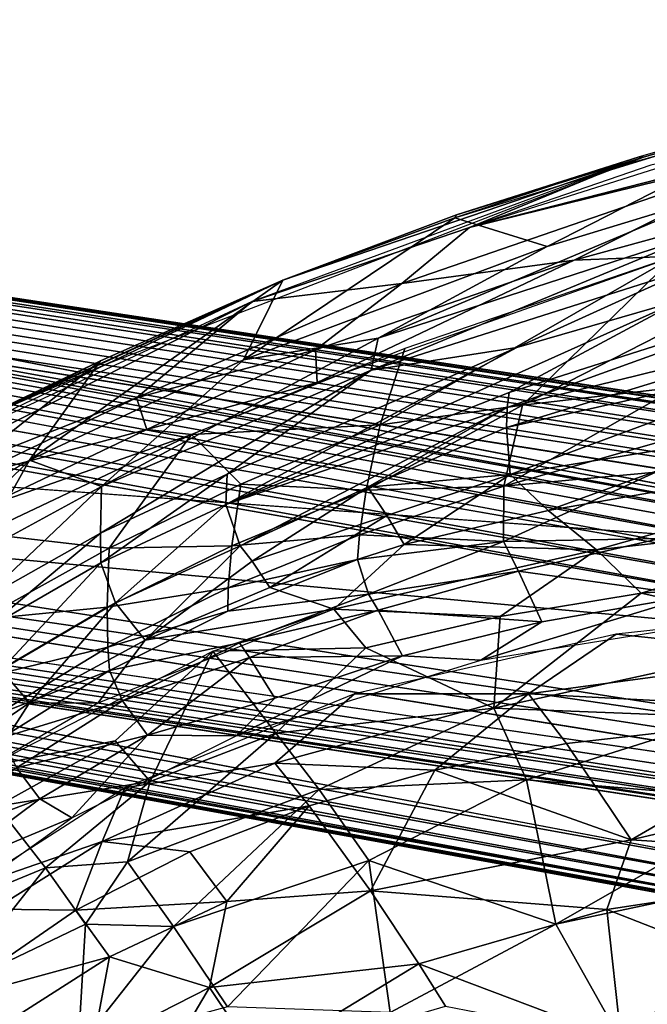
# Model space of a CAD drawing. Units: inches. Extents: x -11.5 to 14.7, y -14 to 12.
# Drawn here: x -5.7 to -3.8, y 8.5 to 11.5 of the extents above; entities that cross this region are included whole.
import ezdxf

# ---------------------------------------------------------------- set-up
doc = ezdxf.new("R2010")
doc.units = ezdxf.units.IN
doc.header["$MEASUREMENT"] = 0
doc.layers.add('SEAT-BACK', color=5, linetype='Continuous')
doc.layers.add('SEAT-LEG', color=5, linetype='Continuous')

msp = doc.modelspace()

# ---------------------------------------------------------------- linework, layer by layer
at = {"layer": 'SEAT-BACK'}
for points in [[(-4.3222, 10.8472, 36.099), (-3.3116, 11.0964, 35.8686), (-1.8652, 11.4768, 35.5444)], [(-4.3222, 10.8472, 36.099), (-1.8652, 11.4768, 35.5444), (-3.7729, 11.0368, 35.9323)], [(-2.7104, 11.3582, 35.6386), (-3.878, 11.0305, 35.9382), (-4.3222, 10.8472, 36.099)], [(-3.2389, 11.2242, 35.7105), (-4.0869, 10.79, 35.6869), (-4.3667, 10.8773, 36.0345)], [(-4.0869, 10.79, 35.6869), (-3.2389, 11.2242, 35.7105), (-3.5579, 10.9516, 35.5725)], [(-3.2389, 11.2242, 35.7105), (-3.8087, 11.0611, 35.8633), (-3.795, 11.0604, 35.9112)], [(-3.795, 11.0604, 35.9112), (-3.2279, 11.2276, 35.7587), (-3.2389, 11.2242, 35.7105)], [(-3.3116, 11.0964, 35.8686), (-4.3222, 10.8472, 36.099), (-4.5266, 10.6783, 36.2126)], [(-4.5266, 10.6783, 36.2126), (-4.0055, 10.7486, 36.0466), (-3.3116, 11.0964, 35.8686)], [(-3.1442, 10.9851, 35.8254), (-3.3116, 11.0964, 35.8686), (-4.0055, 10.7486, 36.0466)], [(-3.795, 11.0604, 35.9112), (-4.8871, 10.6879, 36.2391), (-5.4164, 10.4358, 36.4763)], [(-4.8871, 10.6879, 36.2391), (-3.795, 11.0604, 35.9112), (-4.3616, 10.8863, 36.0602)], [(-3.8087, 11.0611, 35.8633), (-4.3667, 10.8773, 36.0345), (-4.3616, 10.8863, 36.0602)], [(-4.3616, 10.8863, 36.0602), (-3.795, 11.0604, 35.9112), (-3.8087, 11.0611, 35.8633)], [(-4.3222, 10.8472, 36.099), (-3.878, 11.0305, 35.9382), (-4.9792, 10.6234, 36.3049)], [(-3.1442, 10.9851, 35.8254), (-4.0055, 10.7486, 36.0466), (-3.7004, 10.7605, 35.8971)], [(-4.5985, 10.5129, 35.606), (-3.5579, 10.9516, 35.5725), (-3.6111, 10.8331, 35.4236)], [(-3.5579, 10.9516, 35.5725), (-4.5985, 10.5129, 35.606), (-4.0869, 10.79, 35.6869)], [(-4.8871, 10.6879, 36.2391), (-4.3616, 10.8863, 36.0602), (-4.3667, 10.8773, 36.0345)], [(-5.0053, 10.4467, 35.9111), (-4.3667, 10.8773, 36.0345), (-4.0869, 10.79, 35.6869)], [(-4.8871, 10.6879, 36.2391), (-4.3667, 10.8773, 36.0345), (-5.0053, 10.4467, 35.9111)], [(-4.9792, 10.6234, 36.3049), (-4.5266, 10.6783, 36.2126), (-4.3222, 10.8472, 36.099)], [(-4.6191, 10.4157, 35.3824), (-3.6111, 10.8331, 35.4236), (-3.6504, 10.7247, 35.2458)], [(-3.6111, 10.8331, 35.4236), (-4.6191, 10.4157, 35.3824), (-4.5985, 10.5129, 35.606)], [(-4.0869, 10.79, 35.6869), (-4.5985, 10.5129, 35.606), (-5.0053, 10.4467, 35.9111)], [(-4.7884, 10.4775, 36.2994), (-4.0055, 10.7486, 36.0466), (-4.5266, 10.6783, 36.2126)], [(-4.7884, 10.4775, 36.2994), (-4.7826, 10.378, 36.2048), (-4.0055, 10.7486, 36.0466)], [(-3.7004, 10.7605, 35.8971), (-4.0055, 10.7486, 36.0466), (-4.7826, 10.378, 36.2048)], [(-4.5919, 10.2498, 35.7456), (-4.1619, 10.3095, 35.4457), (-3.7004, 10.7605, 35.8971)], [(-3.7004, 10.7605, 35.8971), (-4.5177, 10.4809, 36.1194), (-4.5919, 10.2498, 35.7456)], [(-3.6132, 10.5903, 35.5856), (-3.7004, 10.7605, 35.8971), (-4.1619, 10.3095, 35.4457)], [(-3.6504, 10.7247, 35.2458), (-4.1786, 10.4839, 35.0895), (-4.6191, 10.4157, 35.3824)], [(-4.1786, 10.4839, 35.0895), (-3.6504, 10.7247, 35.2458), (-3.6798, 10.6285, 35.043)], [(-4.8871, 10.6879, 36.2391), (-5.9501, 10.1988, 36.6623), (-5.9415, 10.2061, 36.6877)], [(-5.9501, 10.1988, 36.6623), (-4.8871, 10.6879, 36.2391), (-5.4386, 10.444, 36.4322)], [(-5.9415, 10.2061, 36.6877), (-5.4164, 10.4358, 36.4763), (-4.8871, 10.6879, 36.2391)], [(-4.8871, 10.6879, 36.2391), (-5.6533, 10.1433, 36.0938), (-5.4386, 10.444, 36.4322)], [(-5.6533, 10.1433, 36.0938), (-4.8871, 10.6879, 36.2391), (-5.0053, 10.4467, 35.9111)], [(-4.5266, 10.6783, 36.2126), (-4.9792, 10.6234, 36.3049), (-5.3296, 10.3317, 36.511)], [(-5.3296, 10.3317, 36.511), (-4.7884, 10.4775, 36.2994), (-4.5266, 10.6783, 36.2126)], [(-4.2083, 10.3031, 34.2757), (-3.1639, 10.6793, 34.7931), (-3.2001, 10.5511, 34.3292)], [(-3.1639, 10.6793, 34.7931), (-4.2083, 10.3031, 34.2757), (-4.2023, 10.348, 34.569)], [(-3.1639, 10.6793, 34.7931), (-4.2023, 10.348, 34.569), (-3.6798, 10.6285, 35.043)], [(-6.3625, 9.923, 36.9584), (-5.3296, 10.3317, 36.511), (-4.9792, 10.6234, 36.3049)], [(-4.9792, 10.6234, 36.3049), (-6.0241, 10.1381, 36.756), (-6.3625, 9.923, 36.9584)], [(-5.0592, 10.009, 34.2248), (-3.6798, 10.6285, 35.043), (-4.2023, 10.348, 34.569)], [(-3.6798, 10.6285, 35.043), (-5.0592, 10.009, 34.2248), (-4.1786, 10.4839, 35.0895)], [(-4.1619, 10.3095, 35.4457), (-3.6913, 10.3639, 35.1639), (-3.6132, 10.5903, 35.5856)], [(-4.2095, 10.2422, 33.6006), (-3.2001, 10.5511, 34.3292), (-3.212, 10.4655, 33.7457)], [(-3.2001, 10.5511, 34.3292), (-4.2095, 10.2422, 33.6006), (-4.2083, 10.3031, 34.2757)], [(-5.4355, 10.0638, 35.5093), (-5.0053, 10.4467, 35.9111), (-4.5985, 10.5129, 35.606)], [(-5.4355, 10.0638, 35.5093), (-4.5985, 10.5129, 35.606), (-4.6191, 10.4157, 35.3824)], [(-4.7884, 10.4775, 36.2994), (-5.3296, 10.3317, 36.511), (-5.298, 10.2359, 36.4831)], [(-5.298, 10.2359, 36.4831), (-4.7826, 10.378, 36.2048), (-4.7884, 10.4775, 36.2994)], [(-5.1635, 10.2211, 36.3402), (-4.5919, 10.2498, 35.7456), (-4.5177, 10.4809, 36.1194)], [(-5.055, 10.1007, 34.8788), (-4.1786, 10.4839, 35.0895), (-5.0592, 10.009, 34.2248)], [(-5.055, 10.1007, 34.8788), (-4.6191, 10.4157, 35.3824), (-4.1786, 10.4839, 35.0895)], [(-3.212, 10.4655, 33.7457), (-4.1992, 10.0994, 31.8818), (-4.2095, 10.2422, 33.6006)], [(-4.1992, 10.0994, 31.8818), (-3.212, 10.4655, 33.7457), (-3.4479, 10.2232, 31.8901)], [(-5.4386, 10.444, 36.4322), (-6.2376, 9.8072, 36.3004), (-6.4433, 9.9408, 36.916)], [(-6.2376, 9.8072, 36.3004), (-5.4386, 10.444, 36.4322), (-5.6533, 10.1433, 36.0938)], [(-5.4164, 10.4358, 36.4763), (-5.9415, 10.2061, 36.6877), (-5.9258, 10.1917, 36.7055)], [(-5.0053, 10.4467, 35.9111), (-5.4355, 10.0638, 35.5093), (-5.6533, 10.1433, 36.0938)], [(-4.6191, 10.4157, 35.3824), (-5.4385, 9.922, 34.8961), (-5.4355, 10.0638, 35.5093)], [(-5.4385, 9.922, 34.8961), (-4.6191, 10.4157, 35.3824), (-5.055, 10.1007, 34.8788)], [(-4.7826, 10.378, 36.2048), (-5.298, 10.2359, 36.4831), (-5.1635, 10.2211, 36.3402)], [(-5.0592, 10.009, 34.2248), (-4.2023, 10.348, 34.569), (-4.2083, 10.3031, 34.2757)], [(-4.218, 10.0642, 34.6403), (-3.7361, 10.2016, 34.6492), (-3.6913, 10.3639, 35.1639)], [(-3.6913, 10.3639, 35.1639), (-4.1619, 10.3095, 35.4457), (-4.218, 10.0642, 34.6403)], [(-5.3296, 10.3317, 36.511), (-6.3625, 9.923, 36.9584), (-5.8272, 10.0943, 36.7336)], [(-5.8272, 10.0943, 36.7336), (-5.298, 10.2359, 36.4831), (-5.3296, 10.3317, 36.511)], [(-4.2083, 10.3031, 34.2757), (-5.0156, 9.8838, 32.1173), (-5.0592, 10.009, 34.2248)], [(-5.0156, 9.8838, 32.1173), (-4.2083, 10.3031, 34.2757), (-4.6292, 10.0614, 32.6827)], [(-4.6344, 10.0528, 35.2348), (-4.218, 10.0642, 34.6403), (-4.1619, 10.3095, 35.4457)], [(-4.1619, 10.3095, 35.4457), (-4.5919, 10.2498, 35.7456), (-4.6344, 10.0528, 35.2348)], [(-4.2095, 10.2422, 33.6006), (-4.6292, 10.0614, 32.6827), (-4.2083, 10.3031, 34.2757)], [(-5.298, 10.2359, 36.4831), (-5.8272, 10.0943, 36.7336), (-5.7933, 9.9996, 36.7049)], [(-5.7933, 9.9996, 36.7049), (-5.1635, 10.2211, 36.3402), (-5.298, 10.2359, 36.4831)], [(-4.5919, 10.2498, 35.7456), (-5.1635, 10.2211, 36.3402), (-5.0142, 10.0707, 35.826)], [(-5.0142, 10.0707, 35.826), (-4.6344, 10.0528, 35.2348), (-4.5919, 10.2498, 35.7456)], [(-4.6292, 10.0614, 32.6827), (-4.2095, 10.2422, 33.6006), (-4.1992, 10.0994, 31.8818)], [(-2.5745, 10.2539, 31.6533), (-4.0838, 9.9912, 31.1341), (-3.4479, 10.2232, 31.8901)], [(-2.5745, 10.2539, 31.6533), (-3.9375, 9.8715, 30.6104), (-4.0838, 9.9912, 31.1341)], [(-3.9375, 9.8715, 30.6104), (-2.5745, 10.2539, 31.6533), (-3.0397, 9.9719, 30.6531)], [(-5.7953, 9.9207, 36.6185), (-5.4124, 9.8771, 35.913), (-5.1635, 10.2211, 36.3402)], [(-5.1635, 10.2211, 36.3402), (-5.7933, 9.9996, 36.7049), (-5.7953, 9.9207, 36.6185)], [(-5.4124, 9.8771, 35.913), (-5.0142, 10.0707, 35.826), (-5.1635, 10.2211, 36.3402)], [(-4.218, 10.0642, 34.6403), (-3.7578, 10.1072, 34.0533), (-3.7361, 10.2016, 34.6492)], [(-3.4479, 10.2232, 31.8901), (-4.0838, 9.9912, 31.1341), (-4.1992, 10.0994, 31.8818)], [(-5.6533, 10.1433, 36.0938), (-6.1812, 9.6235, 35.6532), (-6.2376, 9.8072, 36.3004)], [(-6.1812, 9.6235, 35.6532), (-5.6533, 10.1433, 36.0938), (-5.8137, 9.8575, 35.5772)], [(-5.8137, 9.8575, 35.5772), (-5.6533, 10.1433, 36.0938), (-5.4355, 10.0638, 35.5093)], [(-3.7578, 10.1072, 34.0533), (-4.218, 10.0642, 34.6403), (-4.2195, 9.8969, 32.815)], [(-4.2195, 9.8969, 32.815), (-3.7446, 9.9062, 31.9341), (-3.7578, 10.1072, 34.0533)], [(-5.055, 10.1007, 34.8788), (-5.4374, 9.8322, 34.2003), (-5.4385, 9.922, 34.8961)], [(-5.4374, 9.8322, 34.2003), (-5.055, 10.1007, 34.8788), (-5.0592, 10.009, 34.2248)], [(-4.1992, 10.0994, 31.8818), (-4.572, 9.9761, 31.6601), (-4.6292, 10.0614, 32.6827)], [(-4.1992, 10.0994, 31.8818), (-4.5198, 9.8876, 31.0876), (-4.572, 9.9761, 31.6601)], [(-4.5198, 9.8876, 31.0876), (-4.1992, 10.0994, 31.8818), (-4.0838, 9.9912, 31.1341)], [(-5.4355, 10.0638, 35.5093), (-5.7989, 9.7196, 34.9142), (-5.8137, 9.8575, 35.5772)], [(-5.7989, 9.7196, 34.9142), (-5.4355, 10.0638, 35.5093), (-5.4385, 9.922, 34.8961)], [(-5.4124, 9.8771, 35.913), (-5.041, 9.8839, 35.2697), (-5.0142, 10.0707, 35.826)], [(-4.6344, 10.0528, 35.2348), (-5.0142, 10.0707, 35.826), (-5.041, 9.8839, 35.2697)], [(-5.041, 9.8839, 35.2697), (-4.6545, 9.9176, 34.6325), (-4.6344, 10.0528, 35.2348)], [(-4.6292, 10.0614, 32.6827), (-4.9799, 9.837, 31.5963), (-5.0156, 9.8838, 32.1173)], [(-4.9799, 9.837, 31.5963), (-4.6292, 10.0614, 32.6827), (-4.572, 9.9761, 31.6601)], [(-4.6545, 9.9176, 34.6325), (-4.2195, 9.8969, 32.815), (-4.218, 10.0642, 34.6403)], [(-4.218, 10.0642, 34.6403), (-4.6344, 10.0528, 35.2348), (-4.6545, 9.9176, 34.6325)], [(-5.0592, 10.009, 34.2248), (-5.3933, 9.7109, 32.0481), (-5.4374, 9.8322, 34.2003)], [(-5.0156, 9.8838, 32.1173), (-5.3933, 9.7109, 32.0481), (-5.0592, 10.009, 34.2248)], [(-4.5198, 9.8876, 31.0876), (-4.0838, 9.9912, 31.1341), (-3.9375, 9.8715, 30.6104)], [(-4.572, 9.9761, 31.6601), (-4.926, 9.7577, 31.046), (-4.9799, 9.837, 31.5963)], [(-4.926, 9.7577, 31.046), (-4.572, 9.9761, 31.6601), (-4.5198, 9.8876, 31.0876)], [(-3.0397, 9.9719, 30.6531), (-3.8025, 9.7406, 30.2107), (-3.9375, 9.8715, 30.6104)], [(-3.0397, 9.9719, 30.6531), (-2.3655, 9.8468, 30.2753), (-3.8025, 9.7406, 30.2107)], [(-5.4124, 9.8771, 35.913), (-5.7953, 9.9207, 36.6185), (-5.8003, 9.661, 36.014)], [(-5.4385, 9.922, 34.8961), (-5.7878, 9.6301, 34.176), (-5.7989, 9.7196, 34.9142)], [(-5.7878, 9.6301, 34.176), (-5.4385, 9.922, 34.8961), (-5.4374, 9.8322, 34.2003)], [(-4.6545, 9.9176, 34.6325), (-5.041, 9.8839, 35.2697), (-5.0519, 9.7568, 34.6259)], [(-5.0519, 9.7568, 34.6259), (-4.6608, 9.8424, 33.9485), (-4.6545, 9.9176, 34.6325)], [(-4.2195, 9.8969, 32.815), (-4.6545, 9.9176, 34.6325), (-4.6608, 9.8424, 33.9485)], [(-3.7446, 9.9062, 31.9341), (-4.2195, 9.8969, 32.815), (-4.1737, 9.8073, 31.8068)], [(-4.1737, 9.8073, 31.8068), (-3.6437, 9.7334, 30.9863), (-3.7446, 9.9062, 31.9341)], [(-5.8003, 9.661, 36.014), (-5.418, 9.6983, 35.3073), (-5.4124, 9.8771, 35.913)], [(-5.418, 9.6983, 35.3073), (-5.0519, 9.7568, 34.6259), (-5.041, 9.8839, 35.2697)], [(-5.041, 9.8839, 35.2697), (-5.4124, 9.8771, 35.913), (-5.418, 9.6983, 35.3073)], [(-5.0156, 9.8838, 32.1173), (-5.3036, 9.5985, 31.0092), (-5.3933, 9.7109, 32.0481)], [(-5.3036, 9.5985, 31.0092), (-5.0156, 9.8838, 32.1173), (-4.9799, 9.837, 31.5963)], [(-4.5198, 9.8876, 31.0876), (-4.7322, 9.6922, 30.5748), (-4.926, 9.7577, 31.046)], [(-4.5198, 9.8876, 31.0876), (-3.9375, 9.8715, 30.6104), (-4.7322, 9.6922, 30.5748)], [(-3.9375, 9.8715, 30.6104), (-4.2296, 9.6698, 30.1929), (-4.7322, 9.6922, 30.5748)], [(-4.2195, 9.8969, 32.815), (-4.6608, 9.8424, 33.9485), (-4.628, 9.7375, 32.247)], [(-4.628, 9.7375, 32.247), (-4.1737, 9.8073, 31.8068), (-4.2195, 9.8969, 32.815)], [(-3.9375, 9.8715, 30.6104), (-3.8025, 9.7406, 30.2107), (-4.2296, 9.6698, 30.1929)], [(-5.0533, 9.6856, 33.9028), (-4.628, 9.7375, 32.247), (-4.6608, 9.8424, 33.9485)], [(-4.6608, 9.8424, 33.9485), (-5.0519, 9.7568, 34.6259), (-5.0533, 9.6856, 33.9028)], [(-2.3655, 9.8468, 30.2753), (-3.2347, 9.6141, 29.8435), (-3.8025, 9.7406, 30.2107)], [(-5.4374, 9.8322, 34.2003), (-5.7387, 9.5083, 31.9844), (-5.7878, 9.6301, 34.176)], [(-5.7387, 9.5083, 31.9844), (-5.4374, 9.8322, 34.2003), (-5.3933, 9.7109, 32.0481)], [(-5.3036, 9.5985, 31.0092), (-4.9799, 9.837, 31.5963), (-4.926, 9.7577, 31.046)], [(-4.1737, 9.8073, 31.8068), (-4.628, 9.7375, 32.247), (-4.5983, 9.6895, 31.7326)], [(-4.5983, 9.6895, 31.7326), (-4.1029, 9.6538, 30.9466), (-4.1737, 9.8073, 31.8068)], [(-3.6437, 9.7334, 30.9863), (-4.1737, 9.8073, 31.8068), (-4.1029, 9.6538, 30.9466)], [(-5.0519, 9.7568, 34.6259), (-5.418, 9.6983, 35.3073), (-5.4163, 9.5768, 34.6208)], [(-5.4163, 9.5768, 34.6208), (-5.0533, 9.6856, 33.9028), (-5.0519, 9.7568, 34.6259)], [(-4.926, 9.7577, 31.046), (-4.7322, 9.6922, 30.5748), (-5.3036, 9.5985, 31.0092)], [(-5.0178, 9.5899, 32.1687), (-4.5983, 9.6895, 31.7326), (-4.628, 9.7375, 32.247)], [(-3.4366, 9.6746, 30.7207), (-3.6437, 9.7334, 30.9863), (-4.2881, 9.5374, 30.6761)], [(-4.2881, 9.5374, 30.6761), (-3.6437, 9.7334, 30.9863), (-4.1029, 9.6538, 30.9466)], [(-4.2481, 9.3919, 29.6238), (-3.8025, 9.7406, 30.2107), (-3.2347, 9.6141, 29.8435)], [(-3.8025, 9.7406, 30.2107), (-4.2481, 9.3919, 29.6238), (-4.2296, 9.6698, 30.1929)], [(-5.418, 9.6983, 35.3073), (-5.8003, 9.661, 36.014), (-5.775, 9.4895, 35.3512)], [(-5.775, 9.4895, 35.3512), (-5.4163, 9.5768, 34.6208), (-5.418, 9.6983, 35.3073)], [(-5.3933, 9.7109, 32.0481), (-5.653, 9.4087, 30.9765), (-5.7387, 9.5083, 31.9844)], [(-5.653, 9.4087, 30.9765), (-5.3933, 9.7109, 32.0481), (-5.3036, 9.5985, 31.0092)], [(-5.3036, 9.5985, 31.0092), (-4.7322, 9.6922, 30.5748), (-5.4468, 9.4073, 30.547)], [(-4.7322, 9.6922, 30.5748), (-4.6355, 9.5745, 30.1767), (-5.0984, 9.5648, 30.5599)], [(-4.5983, 9.6895, 31.7326), (-5.0178, 9.5899, 32.1687), (-4.9875, 9.5462, 31.6661)], [(-4.9875, 9.5462, 31.6661), (-4.5242, 9.5511, 30.9105), (-4.5983, 9.6895, 31.7326)], [(-4.7322, 9.6922, 30.5748), (-4.2296, 9.6698, 30.1929), (-4.6355, 9.5745, 30.1767)], [(-4.1029, 9.6538, 30.9466), (-4.5983, 9.6895, 31.7326), (-4.5242, 9.5511, 30.9105)], [(-3.2723, 9.5532, 30.3635), (-2.9607, 9.7162, 30.7457), (-3.8781, 9.6159, 30.6976)], [(-5.0533, 9.6856, 33.9028), (-5.4163, 9.5768, 34.6208), (-5.4109, 9.5067, 33.8602)], [(-4.2296, 9.6698, 30.1929), (-4.2481, 9.3919, 29.6238), (-4.6355, 9.5745, 30.1767)], [(-4.2881, 9.5374, 30.6761), (-4.1029, 9.6538, 30.9466), (-4.5242, 9.5511, 30.9105)], [(-4.1434, 9.4358, 30.3212), (-3.8781, 9.6159, 30.6976), (-4.6702, 9.436, 30.6561)], [(-3.2347, 9.6141, 29.8435), (-3.5487, 9.3655, 29.4619), (-4.2481, 9.3919, 29.6238)], [(-3.2723, 9.5532, 30.3635), (-3.8781, 9.6159, 30.6976), (-4.1434, 9.4358, 30.3212)], [(-5.4163, 9.5768, 34.6208), (-5.775, 9.4895, 35.3512), (-5.7538, 9.3726, 34.6177)], [(-5.7538, 9.3726, 34.6177), (-5.4109, 9.5067, 33.8602), (-5.4163, 9.5768, 34.6208)], [(-5.3036, 9.5985, 31.0092), (-5.4468, 9.4073, 30.547), (-5.653, 9.4087, 30.9765)], [(-5.0178, 9.5899, 32.1687), (-5.4109, 9.5067, 33.8602), (-5.3719, 9.4148, 32.0979)], [(-5.3719, 9.4148, 32.0979), (-4.9875, 9.5462, 31.6661), (-5.0178, 9.5899, 32.1687)], [(-4.6355, 9.5745, 30.1767), (-4.9079, 9.3168, 29.7781), (-5.0984, 9.5648, 30.5599)], [(-4.9079, 9.3168, 29.7781), (-4.6355, 9.5745, 30.1767), (-4.2481, 9.3919, 29.6238)], [(-5.0984, 9.5648, 30.5599), (-5.3944, 9.2931, 30.1496), (-5.7788, 9.2159, 30.5361)], [(-5.0984, 9.5648, 30.5599), (-5.2884, 9.1702, 29.7654), (-5.3944, 9.2931, 30.1496)], [(-4.9875, 9.5462, 31.6661), (-5.3719, 9.4148, 32.0979), (-5.2966, 9.3107, 31.102)], [(-5.2966, 9.3107, 31.102), (-4.9112, 9.4224, 30.878), (-4.9875, 9.5462, 31.6661)], [(-5.2884, 9.1702, 29.7654), (-5.0984, 9.5648, 30.5599), (-4.9079, 9.3168, 29.7781)], [(-4.2881, 9.5374, 30.6761), (-4.5242, 9.5511, 30.9105), (-5.0279, 9.3084, 30.6373)], [(-5.0279, 9.3084, 30.6373), (-4.5242, 9.5511, 30.9105), (-4.9112, 9.4224, 30.878)], [(-4.5242, 9.5511, 30.9105), (-4.9875, 9.5462, 31.6661), (-4.9112, 9.4224, 30.878)], [(-4.1434, 9.4358, 30.3212), (-3.1609, 9.3845, 29.9923), (-3.2723, 9.5532, 30.3635)], [(-5.9755, 9.1883, 30.9468), (-5.7387, 9.5083, 31.9844), (-5.653, 9.4087, 30.9765)], [(-5.4109, 9.5067, 33.8602), (-5.7538, 9.3726, 34.6177), (-5.7373, 9.3025, 33.8193)], [(-5.7373, 9.3025, 33.8193), (-5.3719, 9.4148, 32.0979), (-5.4109, 9.5067, 33.8602)], [(-4.9113, 9.2261, 30.2831), (-4.6702, 9.436, 30.6561), (-5.3644, 9.1509, 30.6197)], [(-5.0279, 9.3084, 30.6373), (-4.9112, 9.4224, 30.878), (-5.2966, 9.3107, 31.102)], [(-4.1434, 9.4358, 30.3212), (-4.6702, 9.436, 30.6561), (-4.9113, 9.2261, 30.2831)], [(-4.9113, 9.2261, 30.2831), (-4.4273, 9.2047, 29.9345), (-4.1434, 9.4358, 30.3212)], [(-4.0281, 9.2858, 29.9534), (-4.1434, 9.4358, 30.3212), (-4.4273, 9.2047, 29.9345)], [(-3.1609, 9.3845, 29.9923), (-4.1434, 9.4358, 30.3212), (-4.0281, 9.2858, 29.9534)], [(-5.653, 9.4087, 30.9765), (-5.7788, 9.2159, 30.5361), (-5.9755, 9.1883, 30.9468)], [(-5.653, 9.4087, 30.9765), (-5.4468, 9.4073, 30.547), (-5.7788, 9.2159, 30.5361)], [(-5.3719, 9.4148, 32.0979), (-5.7373, 9.3025, 33.8193), (-5.6924, 9.2116, 32.0321)], [(-5.6924, 9.2116, 32.0321), (-5.2966, 9.3107, 31.102), (-5.3719, 9.4148, 32.0979)], [(-4.2481, 9.3919, 29.6238), (-4.7764, 9.1459, 29.413), (-4.9079, 9.3168, 29.7781)], [(-4.7764, 9.1459, 29.413), (-4.2481, 9.3919, 29.6238), (-4.1499, 9.1756, 29.2757)], [(-4.1499, 9.1756, 29.2757), (-4.2481, 9.3919, 29.6238), (-3.5487, 9.3655, 29.4619)], [(-4.1499, 9.1756, 29.2757), (-3.5487, 9.3655, 29.4619), (-3.4047, 9.1128, 29.1253)], [(-4.0281, 9.2858, 29.9534), (-3.8323, 8.9935, 29.4492), (-3.1609, 9.3845, 29.9923)], [(-3.0406, 9.1799, 29.6461), (-3.1609, 9.3845, 29.9923), (-3.8323, 8.9935, 29.4492)], [(-5.2966, 9.3107, 31.102), (-5.6924, 9.2116, 32.0321), (-5.6219, 9.1177, 31.0642)], [(-5.5256, 9.0598, 30.6112), (-5.2966, 9.3107, 31.102), (-5.6219, 9.1177, 31.0642)], [(-5.0279, 9.3084, 30.6373), (-5.2966, 9.3107, 31.102), (-5.5256, 9.0598, 30.6112)], [(-5.3568, 8.9271, 29.3957), (-4.9079, 9.3168, 29.7781), (-4.7764, 9.1459, 29.413)], [(-5.3568, 8.9271, 29.3957), (-5.2884, 9.1702, 29.7654), (-4.9079, 9.3168, 29.7781)], [(-5.7788, 9.2159, 30.5361), (-5.3944, 9.2931, 30.1496), (-5.751, 9.0955, 30.1411)], [(-5.3944, 9.2931, 30.1496), (-5.2884, 9.1702, 29.7654), (-5.751, 9.0955, 30.1411)], [(-4.4273, 9.2047, 29.9345), (-3.8323, 8.9935, 29.4492), (-4.0281, 9.2858, 29.9534)], [(-5.4333, 8.9891, 30.2581), (-4.8066, 9.097, 29.9151), (-4.9113, 9.2261, 30.2831)], [(-4.9113, 9.2261, 30.2831), (-5.3644, 9.1509, 30.6197), (-5.4333, 8.9891, 30.2581)], [(-4.4273, 9.2047, 29.9345), (-4.9113, 9.2261, 30.2831), (-4.8066, 9.097, 29.9151)], [(-5.9845, 8.9804, 31.9691), (-5.6219, 9.1177, 31.0642), (-5.6924, 9.2116, 32.0321)], [(-4.8066, 9.097, 29.9151), (-4.6211, 8.8397, 29.4082), (-4.4273, 9.2047, 29.9345)], [(-3.8323, 8.9935, 29.4492), (-4.4273, 9.2047, 29.9345), (-4.6211, 8.8397, 29.4082)], [(-5.2884, 9.1702, 29.7654), (-5.6049, 8.9091, 29.5767), (-5.751, 9.0955, 30.1411)], [(-5.6049, 8.9091, 29.5767), (-5.2884, 9.1702, 29.7654), (-5.3568, 8.9271, 29.3957)], [(-4.1499, 9.1756, 29.2757), (-4.6268, 8.9314, 29.0739), (-4.7764, 9.1459, 29.413)], [(-4.6268, 8.9314, 29.0739), (-4.1499, 9.1756, 29.2757), (-4.0606, 8.738, 28.7899)], [(-3.4047, 9.1128, 29.1253), (-4.0606, 8.738, 28.7899), (-4.1499, 9.1756, 29.2757)], [(-3.8323, 8.9935, 29.4492), (-2.9101, 8.9344, 29.3298), (-3.0406, 9.1799, 29.6461)], [(-5.4333, 8.9891, 30.2581), (-5.3644, 9.1509, 30.6197), (-5.836, 8.8498, 30.595)], [(-4.7764, 9.1459, 29.413), (-5.2179, 8.7315, 29.0546), (-5.3568, 8.9271, 29.3957)], [(-5.2179, 8.7315, 29.0546), (-4.7764, 9.1459, 29.413), (-4.6268, 8.9314, 29.0739)], [(-6.0074, 8.7431, 29.7664), (-5.751, 9.0955, 30.1411), (-5.6049, 8.9091, 29.5767)], [(-5.6219, 9.1177, 31.0642), (-5.9845, 8.9804, 31.9691), (-5.9214, 8.8948, 31.0286)], [(-5.5256, 9.0598, 30.6112), (-5.6219, 9.1177, 31.0642), (-5.9214, 8.8948, 31.0286)], [(-4.8066, 9.097, 29.9151), (-5.4333, 8.9891, 30.2581), (-5.1682, 8.9578, 29.8975)], [(-4.8066, 9.097, 29.9151), (-5.1682, 8.9578, 29.8975), (-5.0564, 8.807, 29.5518)], [(-5.0564, 8.807, 29.5518), (-4.6211, 8.8397, 29.4082), (-4.8066, 9.097, 29.9151)], [(-4.0606, 8.738, 28.7899), (-3.4047, 9.1128, 29.1253), (-2.9015, 8.9844, 28.9837)], [(-5.5256, 9.0598, 30.6112), (-5.9214, 8.8948, 31.0286), (-5.9858, 8.7298, 30.5871)], [(-5.4333, 8.9891, 30.2581), (-5.836, 8.8498, 30.595), (-5.7598, 8.7838, 30.247)], [(-5.7598, 8.7838, 30.247), (-5.5136, 8.7804, 29.888), (-5.4333, 8.9891, 30.2581)], [(-5.1682, 8.9578, 29.8975), (-5.4333, 8.9891, 30.2581), (-5.5136, 8.7804, 29.888)], [(-4.6211, 8.8397, 29.4082), (-3.9059, 8.7832, 29.2057), (-3.8323, 8.9935, 29.4492)], [(-2.9015, 8.9844, 28.9837), (-3.8732, 8.4044, 28.5269), (-4.0606, 8.738, 28.7899)], [(-2.9101, 8.9344, 29.3298), (-3.8323, 8.9935, 29.4492), (-3.9059, 8.7832, 29.2057)], [(-3.8732, 8.4044, 28.5269), (-2.9015, 8.9844, 28.9837), (-3.0751, 8.4506, 28.5603)], [(-5.5136, 8.7804, 29.888), (-5.0564, 8.807, 29.5518), (-5.1682, 8.9578, 29.8975)], [(-5.3568, 8.9271, 29.3957), (-5.4834, 8.7386, 29.2254), (-5.6049, 8.9091, 29.5767)], [(-5.4834, 8.7386, 29.2254), (-5.3568, 8.9271, 29.3957), (-5.2179, 8.7315, 29.0546)], [(-4.6268, 8.9314, 29.0739), (-5.0545, 8.4881, 28.7456), (-5.2179, 8.7315, 29.0546)], [(-5.0545, 8.4881, 28.7456), (-4.6268, 8.9314, 29.0739), (-4.5617, 8.4705, 28.6184)], [(-4.0606, 8.738, 28.7899), (-4.5617, 8.4705, 28.6184), (-4.6268, 8.9314, 29.0739)], [(-3.9059, 8.7832, 29.2057), (-3.1092, 8.4707, 28.9063), (-2.9101, 8.9344, 29.3298)], [(-5.8942, 8.5418, 29.3239), (-6.0074, 8.7431, 29.7664), (-5.6049, 8.9091, 29.5767)], [(-5.8942, 8.5418, 29.3239), (-5.6049, 8.9091, 29.5767), (-5.4834, 8.7386, 29.2254)], [(-4.6211, 8.8397, 29.4082), (-5.0564, 8.807, 29.5518), (-5.1091, 8.5468, 29.2299)], [(-5.1091, 8.5468, 29.2299), (-4.4752, 8.618, 29.1087), (-4.6211, 8.8397, 29.4082)], [(-3.9059, 8.7832, 29.2057), (-4.6211, 8.8397, 29.4082), (-4.4752, 8.618, 29.1087)], [(-5.0564, 8.807, 29.5518), (-5.5136, 8.7804, 29.888), (-5.4112, 8.6391, 29.5469)], [(-5.4112, 8.6391, 29.5469), (-5.1091, 8.5468, 29.2299), (-5.0564, 8.807, 29.5518)], [(-5.5136, 8.7804, 29.888), (-5.7598, 8.7838, 30.247), (-5.919, 8.5014, 29.8888)], [(-5.919, 8.5014, 29.8888), (-5.4112, 8.6391, 29.5469), (-5.5136, 8.7804, 29.888)], [(-4.4752, 8.618, 29.1087), (-3.8632, 8.3869, 28.8482), (-3.9059, 8.7832, 29.2057)], [(-3.1092, 8.4707, 28.9063), (-3.9059, 8.7832, 29.2057), (-3.8632, 8.3869, 28.8482)], [(-5.8942, 8.5418, 29.3239), (-5.4834, 8.7386, 29.2254), (-5.5056, 8.3648, 28.8499)], [(-5.2179, 8.7315, 29.0546), (-5.5056, 8.3648, 28.8499), (-5.4834, 8.7386, 29.2254)], [(-4.5617, 8.4705, 28.6184), (-4.0606, 8.738, 28.7899), (-3.8732, 8.4044, 28.5269)], [(-5.5056, 8.3648, 28.8499), (-5.2179, 8.7315, 29.0546), (-5.0545, 8.4881, 28.7456)], [(-5.4112, 8.6391, 29.5469), (-5.919, 8.5014, 29.8888), (-5.7471, 8.4254, 29.5615)], [(-5.7471, 8.4254, 29.5615), (-5.4627, 8.366, 29.2447), (-5.4112, 8.6391, 29.5469)], [(-5.1091, 8.5468, 29.2299), (-5.4112, 8.6391, 29.5469), (-5.4627, 8.366, 29.2447)], [(-4.4752, 8.618, 29.1087), (-5.1091, 8.5468, 29.2299), (-4.9598, 8.3232, 28.947)], [(-4.9598, 8.3232, 28.947), (-4.3942, 8.4899, 28.9723), (-4.4752, 8.618, 29.1087)], [(-3.8632, 8.3869, 28.8482), (-4.4752, 8.618, 29.1087), (-4.3942, 8.4899, 28.9723)], [(-5.8772, 8.185, 28.954), (-5.8942, 8.5418, 29.3239), (-5.5056, 8.3648, 28.8499)], [(-5.1091, 8.5468, 29.2299), (-5.4627, 8.366, 29.2447), (-5.2186, 8.3594, 29.0886)], [(-5.2186, 8.3594, 29.0886), (-4.9598, 8.3232, 28.947), (-5.1091, 8.5468, 29.2299)]]:
    msp.add_3dface(points, dxfattribs=at)
at = {"layer": 'SEAT-BACK', "invisible_edges": 2}
for points in [[(-4.628, 9.7375, 32.247), (-5.0533, 9.6856, 33.9028), (-5.0178, 9.5899, 32.1687)], [(-5.4109, 9.5067, 33.8602), (-5.0178, 9.5899, 32.1687), (-5.0533, 9.6856, 33.9028)]]:
    msp.add_3dface(points, dxfattribs=at)
at = {"layer": 'SEAT-LEG'}
for points in [[(-10.7119, 11.2964, 0.5335), (-2.8612, 9.8806, 27.7319), (-10.6396, 11.3092, 0.5401)], [(-2.7403, 9.8767, 27.8946), (-10.173, 11.3102, 0.542), (-10.6396, 11.3092, 0.5401)], [(-10.6396, 11.3092, 0.5401), (-2.8612, 9.8806, 27.7319), (-2.7403, 9.8767, 27.8946)], [(-1.6004, 10.0117, 25.228), (-10.1391, 11.3081, 0.4963), (-10.173, 11.3102, 0.542)], [(-1.5934, 10.0032, 25.1103), (-10.1391, 11.3081, 0.4963), (-1.6004, 10.0117, 25.228)], [(-1.5934, 10.0032, 25.1103), (-10.0878, 11.2941, 0.4764), (-10.1391, 11.3081, 0.4963)], [(-2.9094, 9.8648, 27.7495), (-10.7119, 11.2964, 0.5335), (-10.7871, 11.265, 0.5113)], [(-2.8612, 9.8806, 27.7319), (-10.7119, 11.2964, 0.5335), (-2.9094, 9.8648, 27.7495)], [(-1.5529, 9.9796, 25.0803), (-10.0878, 11.2941, 0.4764), (-1.5934, 10.0032, 25.1103)], [(-1.5529, 9.9796, 25.0803), (-10.0524, 11.2731, 0.4431), (-10.0878, 11.2941, 0.4764)], [(-1.5119, 9.9477, 25.0702), (-10.0205, 11.2448, 0.4166), (-10.0524, 11.2731, 0.4431)], [(-1.5119, 9.9477, 25.0702), (-10.0524, 11.2731, 0.4431), (-1.5529, 9.9796, 25.0803)], [(-2.9968, 9.8021, 27.7771), (-10.7871, 11.265, 0.5113), (-10.8339, 11.2291, 0.4997)], [(-2.9094, 9.8648, 27.7495), (-10.7871, 11.265, 0.5113), (-2.9621, 9.8372, 27.7558)], [(-2.9621, 9.8372, 27.7558), (-10.7871, 11.265, 0.5113), (-2.9968, 9.8021, 27.7771)], [(-1.4739, 9.9027, 25.06), (-10.0205, 11.2448, 0.4166), (-1.5119, 9.9477, 25.0702)], [(-10.0205, 11.2448, 0.4166), (-1.4739, 9.9027, 25.06), (-9.9718, 11.1946, 0.4172)], [(-10.8339, 11.2291, 0.4997), (-3.0526, 9.7698, 27.7043), (-2.9968, 9.8021, 27.7771)], [(-9.9718, 11.1946, 0.4172), (-1.4494, 9.8512, 25.0454), (-9.9492, 11.1472, 0.4013)], [(-9.9718, 11.1946, 0.4172), (-1.4739, 9.9027, 25.06), (-1.4494, 9.8512, 25.0454)], [(-3.0564, 9.7051, 27.7932), (-10.8904, 11.1395, 0.5149), (-10.9087, 11.0833, 0.5061)], [(-3.0526, 9.7698, 27.7043), (-10.8904, 11.1395, 0.5149), (-3.0564, 9.7051, 27.7932)], [(-9.9492, 11.1472, 0.4013), (-1.4494, 9.8512, 25.0454), (-1.4357, 9.8001, 25.0374)], [(-9.9492, 11.1472, 0.4013), (-1.4357, 9.8001, 25.0374), (-9.9353, 11.0955, 0.3904)], [(-9.9353, 11.0955, 0.3904), (-1.4357, 9.8001, 25.0374), (-1.4318, 9.7512, 25.0326)], [(-3.0706, 9.6512, 27.7942), (-10.9087, 11.0833, 0.5061), (-10.9125, 11.0363, 0.5031)], [(-3.0564, 9.7051, 27.7932), (-10.9087, 11.0833, 0.5061), (-3.0706, 9.6512, 27.7942)], [(-1.4339, 9.0439, 24.9962), (-9.9302, 10.2854, 0.3861), (-9.9204, 10.3669, 0.3799)], [(-9.9204, 10.3669, 0.3799), (-1.4318, 9.7512, 25.0326), (-1.4339, 9.0439, 24.9962)], [(-10.8779, 10.2565, 0.5028), (-3.0554, 8.8365, 27.7473), (-10.9007, 10.3264, 0.5023)], [(-1.4497, 8.9803, 24.9998), (-9.9302, 10.2854, 0.3861), (-1.4339, 9.0439, 24.9962)], [(-1.475, 8.9278, 25.0071), (-9.9302, 10.2854, 0.3861), (-1.4497, 8.9803, 24.9998)], [(-10.8565, 10.2107, 0.4721), (-3.0303, 8.7869, 27.7369), (-10.8779, 10.2565, 0.5028)], [(-10.8779, 10.2565, 0.5028), (-3.0303, 8.7869, 27.7369), (-3.0554, 8.8365, 27.7473)], [(-10.8077, 10.1633, 0.5041), (-3.0033, 8.7474, 27.7146), (-10.8565, 10.2107, 0.4721)], [(-10.8565, 10.2107, 0.4721), (-3.0033, 8.7474, 27.7146), (-3.0303, 8.7869, 27.7369)], [(-10.006, 10.1697, 0.3948), (-1.5417, 8.8521, 25.0346), (-10.0407, 10.1358, 0.4213)], [(-10.006, 10.1697, 0.3948), (-1.475, 8.9278, 25.0071), (-1.5112, 8.8849, 25.0108)], [(-1.5417, 8.8521, 25.0346), (-10.006, 10.1697, 0.3948), (-1.5112, 8.8849, 25.0108)], [(-10.8077, 10.1633, 0.5041), (-2.9627, 8.7118, 27.6966), (-3.0033, 8.7474, 27.7146)], [(-10.7721, 10.1346, 0.4733), (-2.9627, 8.7118, 27.6966), (-10.8077, 10.1633, 0.5041)], [(-10.716, 10.1091, 0.5052), (-2.9627, 8.7118, 27.6966), (-10.7721, 10.1346, 0.4733)], [(-10.716, 10.1091, 0.5052), (-2.9081, 8.6844, 27.6875), (-2.9627, 8.7118, 27.6966)], [(-10.6827, 10.099, 0.4878), (-2.9081, 8.6844, 27.6875), (-10.716, 10.1091, 0.5052)], [(-10.0784, 10.1111, 0.4517), (-1.5934, 8.8231, 25.0487), (-10.1283, 10.0958, 0.4712)], [(-10.0407, 10.1358, 0.4213), (-1.5417, 8.8521, 25.0346), (-10.0784, 10.1111, 0.4517)], [(-10.0784, 10.1111, 0.4517), (-1.5417, 8.8521, 25.0346), (-1.5934, 8.8231, 25.0487)], [(-10.6827, 10.099, 0.4878), (-2.8606, 8.6709, 27.6686), (-2.9081, 8.6844, 27.6875)], [(-10.6088, 10.0896, 0.5131), (-2.8606, 8.6709, 27.6686), (-10.6827, 10.099, 0.4878)], [(-2.8606, 8.6709, 27.6686), (-10.6088, 10.0896, 0.5131), (-2.7493, 8.659, 27.8105)], [(-10.1283, 10.0958, 0.4712), (-1.5948, 8.8015, 25.1792), (-10.161, 10.0896, 0.5131)], [(-10.161, 10.0896, 0.5131), (-1.5948, 8.8015, 25.1792), (-1.6386, 8.7955, 25.2046)], [(-10.1283, 10.0958, 0.4712), (-1.5934, 8.8231, 25.0487), (-1.5948, 8.8015, 25.1792)]]:
    msp.add_3dface(points, dxfattribs=at)
for points, invisible_edges in [([(-6.5624, 10.7098, 11.9993), (-1.6414, 10.0145, 25.2652), (-10.173, 11.3102, 0.542)], 15), ([(-2.7403, 9.8767, 27.8946), (-6.9355, 10.7028, 12.1316), (-10.173, 11.3102, 0.542)], 3), ([(-1.6004, 10.0117, 25.228), (-10.173, 11.3102, 0.542), (-1.6414, 10.0145, 25.2652)], 2), ([(-3.0526, 9.7698, 27.7043), (-10.8339, 11.2291, 0.4997), (-10.8711, 11.1882, 0.4878)], 12), ([(-3.0526, 9.7698, 27.7043), (-10.8711, 11.1882, 0.4878), (-10.8904, 11.1395, 0.5149)], 1), ([(-9.9353, 11.0955, 0.3904), (-1.4318, 9.7512, 25.0326), (-9.9315, 11.0384, 0.3823)], 2), ([(-10.9007, 10.3264, 0.5023), (-3.0828, 9.6008, 27.7676), (-10.9125, 11.0363, 0.5031)], 2), ([(-3.0706, 9.6512, 27.7942), (-10.9125, 11.0363, 0.5031), (-3.0828, 9.6008, 27.7676)], 2), ([(-1.4318, 9.7512, 25.0326), (-9.9204, 10.3669, 0.3799), (-9.9315, 11.0384, 0.3823)], 12), ([(-6.9355, 10.7028, 12.1316), (-2.7403, 9.8767, 27.8946), (-6.8951, 10.6996, 12.1935)], 3), ([(-6.5749, 10.7021, 12.1457), (-1.6414, 10.0145, 25.2652), (-6.555, 10.7059, 12.0735)], 3), ([(-6.555, 10.7059, 12.0735), (-1.6414, 10.0145, 25.2652), (-6.5624, 10.7098, 11.9993)], 3), ([(-6.8951, 10.6996, 12.1935), (-2.7403, 9.8767, 27.8946), (-6.8505, 10.6977, 12.2286)], 3), ([(-6.8505, 10.6977, 12.2286), (-2.7403, 9.8767, 27.8946), (-1.6414, 10.0145, 25.2652)], 15), ([(-6.8505, 10.6977, 12.2286), (-1.6414, 10.0145, 25.2652), (-6.793, 10.6966, 12.2505)], 3), ([(-6.793, 10.6966, 12.2505), (-1.6414, 10.0145, 25.2652), (-6.7326, 10.6964, 12.2544)], 3), ([(-6.7326, 10.6964, 12.2544), (-1.6414, 10.0145, 25.2652), (-6.6574, 10.6976, 12.2312)], 3), ([(-6.6574, 10.6976, 12.2312), (-1.6414, 10.0145, 25.2652), (-6.6127, 10.6994, 12.1967)], 3), ([(-6.6127, 10.6994, 12.1967), (-1.6414, 10.0145, 25.2652), (-6.5749, 10.7021, 12.1457)], 3), ([(-3.0828, 9.6008, 27.7676), (-10.9007, 10.3264, 0.5023), (-3.1008, 8.9072, 27.6655)], 2), ([(-10.9007, 10.3264, 0.5023), (-3.0554, 8.8365, 27.7473), (-3.1008, 8.9072, 27.6655)], 12), ([(-1.475, 8.9278, 25.0071), (-9.9796, 10.2087, 0.373), (-9.9302, 10.2854, 0.3861)], 1), ([(-1.475, 8.9278, 25.0071), (-10.006, 10.1697, 0.3948), (-9.9796, 10.2087, 0.373)], 12), ([(-7.0327, 9.4796, 12.1516), (-2.7493, 8.659, 27.8105), (-10.6088, 10.0896, 0.5131)], 1), ([(-6.4618, 9.4877, 11.9977), (-10.161, 10.0896, 0.5131), (-1.6386, 8.7955, 25.2046)], 12), ([(-6.4577, 9.4827, 12.0925), (-1.6386, 8.7955, 25.2046), (-6.4914, 9.4771, 12.1992)], 3), ([(-6.4618, 9.4877, 11.9977), (-1.6386, 8.7955, 25.2046), (-6.4577, 9.4827, 12.0925)], 3), ([(-6.9954, 9.4757, 12.2261), (-2.7493, 8.659, 27.8105), (-7.0327, 9.4796, 12.1516)], 3), ([(-6.9496, 9.4731, 12.2768), (-2.7493, 8.659, 27.8105), (-6.9954, 9.4757, 12.2261)], 3), ([(-6.8956, 9.471, 12.3159), (-2.7493, 8.659, 27.8105), (-6.9496, 9.4731, 12.2768)], 3), ([(-6.8956, 9.471, 12.3159), (-1.6386, 8.7955, 25.2046), (-2.7493, 8.659, 27.8105)], 15), ([(-6.8117, 9.4694, 12.3476), (-1.6386, 8.7955, 25.2046), (-6.8956, 9.471, 12.3159)], 3), ([(-6.7213, 9.4691, 12.3518), (-1.6386, 8.7955, 25.2046), (-6.8117, 9.4694, 12.3476)], 3), ([(-6.6196, 9.4707, 12.323), (-1.6386, 8.7955, 25.2046), (-6.7213, 9.4691, 12.3518)], 3), ([(-6.5431, 9.4736, 12.2663), (-1.6386, 8.7955, 25.2046), (-6.6196, 9.4707, 12.323)], 3), ([(-6.4914, 9.4771, 12.1992), (-1.6386, 8.7955, 25.2046), (-6.5431, 9.4736, 12.2663)], 3)]:
    msp.add_3dface(points, dxfattribs=dict(at, invisible_edges=invisible_edges))

doc.saveas('drawing.dxf')
